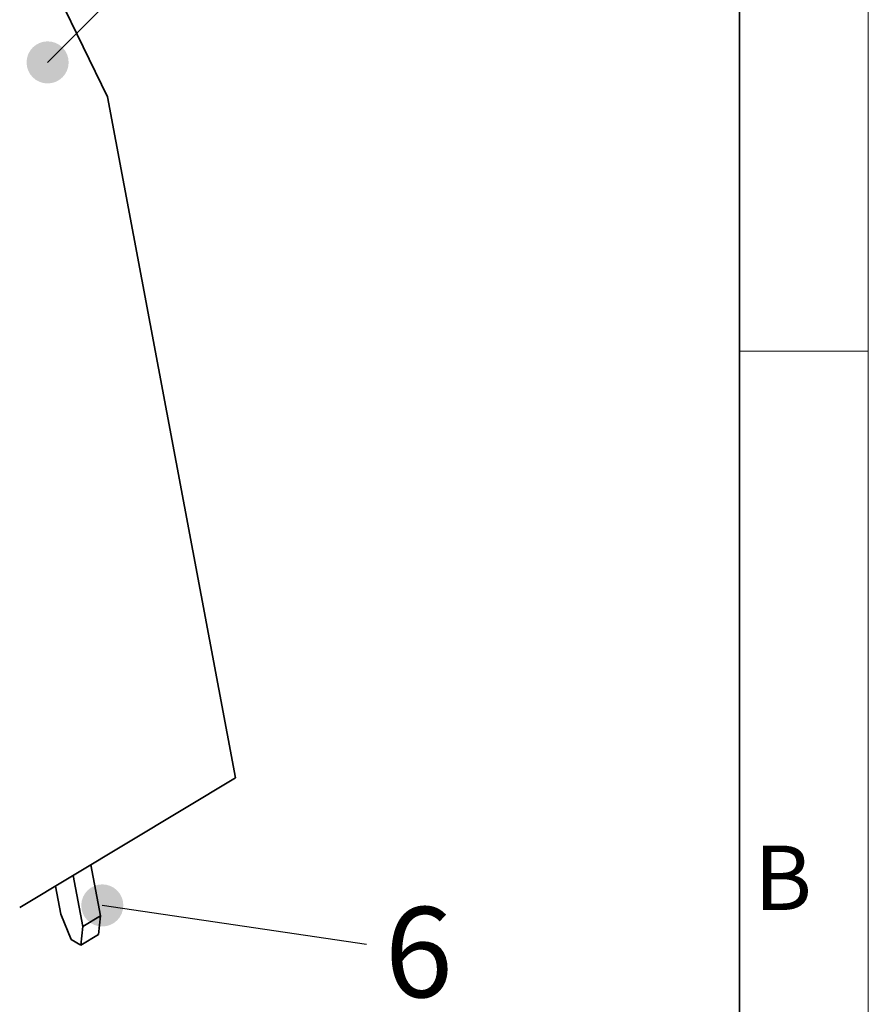
# Model space of a CAD drawing. Units: millimetres. Extents: x 6 to 292, y 5 to 204.
# Drawn here: x 259 to 292, y 125 to 163 of the extents above; entities that cross this region are included whole.
import ezdxf
from ezdxf.enums import TextEntityAlignment as Align

# ---------------------------------------------------------------- set-up
doc = ezdxf.new("R2010")
doc.units = ezdxf.units.MM
for name, color, linetype in [('TEXT', 7, 'Continuous'), ('可见', 7, 'Continuous'), ('图框', 7, 'Continuous'), ('尺寸层', 7, 'Continuous'), ('细实线', 7, 'Continuous'), ('轮廓线', 7, 'Continuous')]:
    doc.layers.add(name, color=color, linetype=linetype)
doc.styles.add('SEACAD_宋体', font='simsun_0.ttc')

# ---------------------------------------------------------------- blocks, each defined once
blk = doc.blocks.new('SEANNOT_GROUP31')
at = {"layer": '尺寸层', "linetype": 'Continuous', "lineweight": 30}
h = blk.add_hatch(color=7, dxfattribs=at)
edge = h.paths.add_edge_path()
edge.add_ellipse((260.131, 161.205), major_axis=(0.817, 0), ratio=1, start_angle=0, end_angle=360)
at = {"layer": '尺寸层', "color": 7, "linetype": 'Continuous', "lineweight": 30}
blk.add_lwpolyline([(266.737, 167.811), (260.131, 161.205)], dxfattribs=at)
at = {"layer": '尺寸层', "color": 7, "linetype": 'Continuous', "lineweight": 5, "style": 'SEACAD_宋体'}
blk.add_text('1', height=3.5, dxfattribs=at).set_placement((267.437, 171.541), align=Align.TOP_LEFT)
blk = doc.blocks.new('SEANNOT_GROUP36')
at = {"layer": '尺寸层', "linetype": 'Continuous', "lineweight": 30}
h = blk.add_hatch(color=7, dxfattribs=at)
edge = h.paths.add_edge_path()
edge.add_ellipse((262.255, 128.492), major_axis=(0.817, 0), ratio=1, start_angle=0, end_angle=360)
at = {"layer": '尺寸层', "color": 7, "linetype": 'Continuous', "lineweight": 30}
blk.add_lwpolyline([(272.519, 126.973), (262.255, 128.492)], dxfattribs=at)
at = {"layer": '尺寸层', "color": 7, "linetype": 'Continuous', "lineweight": 5, "style": 'SEACAD_宋体'}
blk.add_text('6', height=3.5, dxfattribs=at).set_placement((273.219, 128.429), align=Align.TOP_LEFT)
blk = doc.blocks.new('A4-drawing_frame')
at = {"layer": '细实线', "color": 7, "linetype": 'Continuous', "lineweight": 13}
for p, q in [((0, 0), (0, 199)), ((-5, 145), (0, 145))]:
    blk.add_line(p, q, dxfattribs=at)
at = {"layer": '轮廓线', "color": 7, "linetype": 'Continuous', "lineweight": 35}
blk.add_line((-5, 195), (-5, 5), dxfattribs=at)
at = {"layer": 'TEXT', "insert": (-4.429, 123.313), "char_height": 2.5, "width": 2.34019, "attachment_point": 7}
blk.add_mtext('{\\f宋体|b0||i0||c0|p34;\\C7;\\H2.5;\\W1.;B}', dxfattribs=at)

msp = doc.modelspace()

# ---------------------------------------------------------------- linework, layer by layer
at = {"layer": '可见', "color": 7, "linetype": 'Continuous', "lineweight": 35}
for p, q in [((259.2171, 166.5184), (262.4521, 159.8678)), ((267.4246, 133.4431), (262.4521, 159.8678)), ((259.0464, 128.4072), (267.4246, 133.4431)), ((262.1793, 128.0894), (261.8072, 130.0666)), ((261.1223, 129.655), (261.4944, 127.6777)), ((260.6434, 128.1548), (260.4384, 129.2439)), ((261.041, 127.1654), (260.6434, 128.1548)), ((262.1793, 128.0894), (261.4944, 127.6777)), ((262.1041, 127.3651), (262.1793, 128.0894)), ((261.4944, 127.6777), (261.4192, 126.9534)), ((262.1041, 127.3651), (261.4192, 126.9534)), ((261.4192, 126.9534), (261.041, 127.1654))]:
    msp.add_line(p, q, dxfattribs=at)

# ---------------------------------------------------------------- block references
at = {"layer": '图框', "color": 7}
msp.add_blockref('A4-drawing_frame', (292, 5), dxfattribs=at)
at = {"layer": '尺寸层'}
for name in ['SEANNOT_GROUP31', 'SEANNOT_GROUP36']:
    msp.add_blockref(name, (0, 0), dxfattribs=at)

doc.saveas('drawing.dxf')
